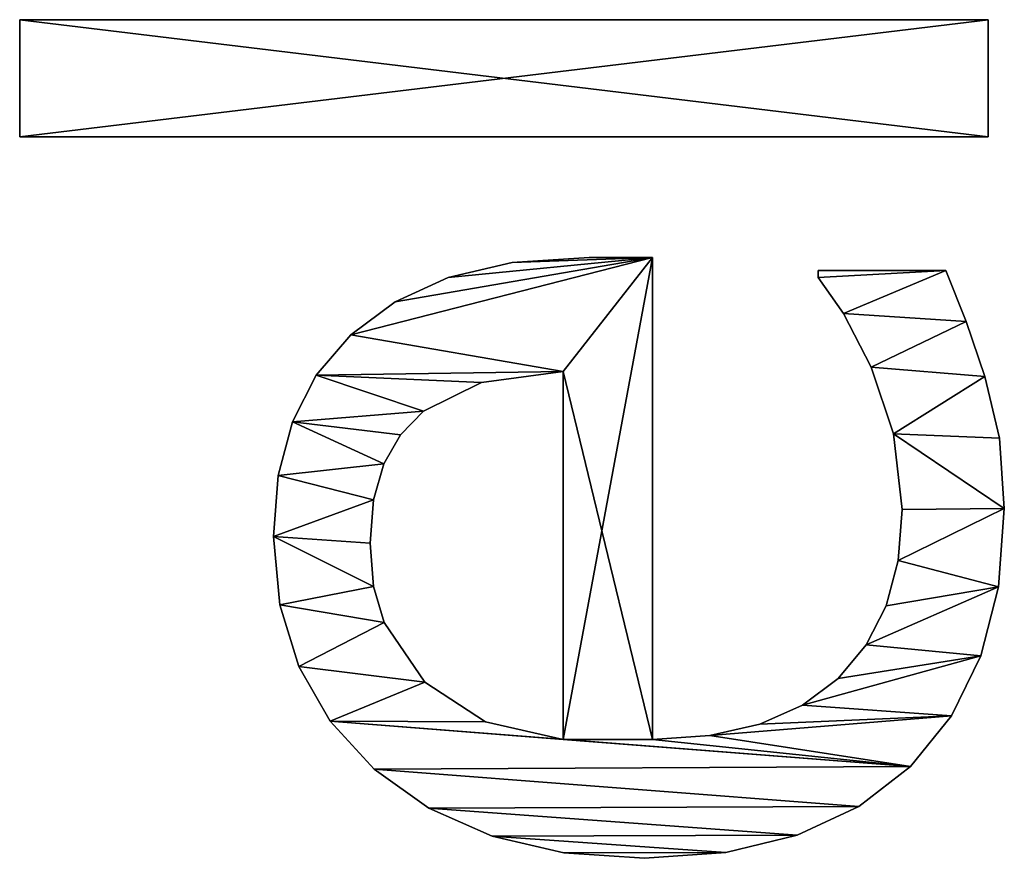
# Model space of a CAD drawing. Extents: x -7451 to -482, y -4564 to 2092.
# Drawn here: x -6351 to -6200, y -1799 to -1670 of the extents above; entities that cross this region are included whole.
import ezdxf

# ---------------------------------------------------------------- set-up
doc = ezdxf.new("R2010")
doc.units = 0
doc.header["$LTSCALE"] = 25.4
doc.layers.get('0').update_dxf_attribs({"color": 13, "linetype": 'CONTINUOUS'})

# ---------------------------------------------------------------- blocks, each defined once
blk = doc.blocks.new('TRAIN_DUBBEL_180')
at = {"color": 0}
for p, q in [((1079.69, 3.26), (1079.69, 152.3)), ((1079.69, 152.3), (1097.7, 152.3)), ((1079.69, 152.3, 15), (1097.7, 152.3, 15)), ((1079.69, 3.26, 15), (1079.69, 152.3, 15)), ((1079.69, 3.26), (1079.69, 152.3)), ((1079.69, 3.26, 15), (1079.69, 152.3, 15)), ((1079.69, 152.3), (1079.69, 152.3, 15)), ((1079.69, 152.3), (1097.7, 152.3)), ((1079.69, 152.3), (1079.69, 152.3, 15)), ((1079.69, 152.3, 15), (1097.7, 152.3, 15)), ((1097.7, 152.3), (1097.7, 3.26)), ((1097.7, 152.3, 15), (1097.7, 3.26, 15)), ((1097.7, 152.3), (1097.7, 152.3, 15)), ((1097.7, 152.3), (1097.7, 3.26)), ((1097.7, 152.3), (1097.7, 152.3, 15)), ((1097.7, 152.3, 15), (1097.7, 3.26, 15)), ((1007.66, 112.25), (1007.66, 112.25, 15)), ((1007.66, 112.25), (1007.66, 112.25, 15)), ((1018.2, 113.22), (1018.2, 113.22, 15)), ((1018.2, 113.22), (1018.2, 113.22, 15)), ((1027.59, 112.5), (1027.59, 112.5, 15)), ((1027.59, 112.5), (1027.59, 112.5, 15)), ((998.18, 109.35), (998.18, 109.35, 15)), ((998.18, 109.35), (998.18, 109.35, 15)), ((1035.82, 110.34), (1035.82, 110.34, 15)), ((1035.82, 110.34), (1035.82, 110.34, 15)), ((1043.01, 106.66), (1043.01, 106.66, 15)), ((1043.01, 106.66), (1043.01, 106.66, 15)), ((989.75, 104.52), (989.75, 104.52, 15)), ((989.75, 104.52), (989.75, 104.52, 15)), ((1049.23, 101.34), (1049.23, 101.34, 15)), ((1049.23, 101.34), (1049.23, 101.34, 15)), ((982.38, 97.75), (982.38, 97.75, 15)), ((982.38, 97.75), (982.38, 97.75, 15)), ((1010.5, 97.83), (1010.5, 97.83, 15)), ((1010.5, 97.83), (1010.5, 97.83, 15)), ((1017.15, 98.37), (1017.15, 98.37, 15)), ((1017.15, 98.37), (1017.15, 98.37, 15)), ((1023.84, 97.84), (1023.84, 97.84, 15)), ((1023.84, 97.84), (1023.84, 97.84, 15)), ((1004.93, 96.22), (1004.93, 96.22, 15)), ((1004.93, 96.22), (1004.93, 96.22, 15)), ((1029.36, 96.26), (1029.36, 96.26, 15)), ((1029.36, 96.26), (1029.36, 96.26, 15)), ((1054.31, 94.53), (1054.31, 94.53, 15)), ((1054.31, 94.53), (1054.31, 94.53, 15)), ((1033.85, 93.68), (1033.85, 93.68, 15)), ((1033.85, 93.68), (1033.85, 93.68, 15)), ((995.79, 89.94), (995.79, 89.94, 15)), ((995.79, 89.94), (995.79, 89.94, 15)), ((1037.45, 90.13), (1037.45, 90.13, 15)), ((1037.45, 90.13), (1037.45, 90.13, 15)), ((976.38, 89.35), (976.38, 89.35, 15)), ((976.38, 89.35), (976.38, 89.35, 15)), ((1058.05, 86.35), (1058.05, 86.35, 15)), ((1058.05, 86.35), (1058.05, 86.35, 15)), ((989.66, 80.6), (989.66, 80.6, 15)), ((989.66, 80.6), (989.66, 80.6, 15)), ((1041.86, 81.23), (1041.86, 81.23, 15)), ((1041.86, 81.23), (1041.86, 81.23, 15)), ((972.1, 79.61), (972.1, 79.61, 15)), ((972.1, 79.61), (972.1, 79.61, 15)), ((1060.34, 76.5), (1060.34, 76.5, 15)), ((1060.34, 76.5), (1060.34, 76.5, 15)), ((969.53, 68.54), (969.53, 68.54, 15)), ((969.53, 68.54), (969.53, 68.54, 15)), ((986.97, 68.68), (1043.58, 68.68)), ((986.97, 68.68, 15), (1043.58, 68.68, 15)), ((986.97, 68.68), (986.97, 68.68, 15)), ((986.97, 68.68), (1043.58, 68.68)), ((986.97, 68.68), (986.97, 68.68, 15)), ((986.97, 68.68, 15), (1043.58, 68.68, 15)), ((1043.58, 68.68), (1043.58, 68.68, 15)), ((1043.58, 68.68), (1043.58, 68.68, 15)), ((1061.11, 64.66), (1061.11, 64.66, 15)), ((1061.11, 64.66), (1061.11, 64.66, 15)), ((968.68, 56.13), (968.68, 56.13, 15)), ((968.68, 56.13), (968.68, 56.13, 15)), ((1061.11, 54.89), (986.97, 54.89)), ((1061.11, 54.89, 15), (986.97, 54.89, 15)), ((1061.11, 54.89), (986.97, 54.89)), ((1061.11, 54.89, 15), (986.97, 54.89, 15)), ((986.97, 54.89), (986.97, 54.89, 15)), ((986.97, 54.89), (986.97, 54.89, 15)), ((1061.11, 54.89), (1061.11, 54.89, 15)), ((1061.11, 54.89), (1061.11, 54.89, 15)), ((987.56, 46.1), (987.56, 46.1, 15)), ((987.56, 46.1), (987.56, 46.1, 15)), ((969.56, 43.62), (969.56, 43.62, 15)), ((969.56, 43.62), (969.56, 43.62, 15)), ((989.32, 38.41), (989.32, 38.41, 15)), ((989.32, 38.41), (989.32, 38.41, 15)), ((972.21, 32.63), (972.21, 32.63, 15)), ((972.21, 32.63), (972.21, 32.63, 15)), ((992.25, 31.82), (992.25, 31.82, 15)), ((992.25, 31.82), (992.25, 31.82, 15)), ((1058.05, 29.41), (1059.1, 29.41)), ((1058.05, 29.41, 15), (1059.1, 29.41, 15)), ((1058.05, 29.41), (1058.05, 29.41, 15)), ((1058.05, 29.41), (1059.1, 29.41)), ((1058.05, 29.41), (1058.05, 29.41, 15)), ((1058.05, 29.41, 15), (1059.1, 29.41, 15)), ((1059.1, 29.41), (1059.1, 9.77)), ((1059.1, 29.41, 15), (1059.1, 9.77, 15)), ((1059.1, 29.41), (1059.1, 29.41, 15)), ((1059.1, 29.41), (1059.1, 9.77)), ((1059.1, 29.41), (1059.1, 29.41, 15)), ((1059.1, 29.41, 15), (1059.1, 9.77, 15)), ((996.36, 26.34), (996.36, 26.34, 15)), ((996.36, 26.34), (996.36, 26.34, 15)), ((1052.49, 25.53), (1052.49, 25.53, 15)), ((1052.49, 25.53), (1052.49, 25.53, 15)), ((976.63, 23.15), (976.63, 23.15, 15)), ((976.63, 23.15), (976.63, 23.15, 15)), ((1001.5, 22.02), (1001.5, 22.02, 15)), ((1001.5, 22.02), (1001.5, 22.02, 15)), ((1044.25, 21.26), (1044.25, 21.26, 15)), ((1044.25, 21.26), (1044.25, 21.26, 15)), ((1007.54, 18.94), (1007.54, 18.94, 15)), ((1007.54, 18.94), (1007.54, 18.94, 15)), ((1014.48, 17.09), (1014.48, 17.09, 15)), ((1014.48, 17.09), (1014.48, 17.09, 15)), ((1033.96, 17.82), (1033.96, 17.82, 15)), ((1033.96, 17.82), (1033.96, 17.82, 15)), ((982.81, 15.18), (982.81, 15.18, 15)), ((982.81, 15.18), (982.81, 15.18, 15)), ((1022.32, 16.48), (1022.32, 16.48, 15)), ((1022.32, 16.48), (1022.32, 16.48, 15)), ((1059.1, 9.77), (1059.1, 9.77, 15)), ((1059.1, 9.77), (1059.1, 9.77, 15)), ((990.59, 8.88), (990.59, 8.88, 15)), ((990.59, 8.88), (990.59, 8.88, 15)), ((1051.25, 6.66), (1051.25, 6.66, 15)), ((1051.25, 6.66), (1051.25, 6.66, 15)), ((999.8, 4.37), (999.8, 4.37, 15)), ((999.8, 4.37), (999.8, 4.37, 15)), ((1042.82, 3.74), (1042.82, 3.74, 15)), ((1042.82, 3.74), (1042.82, 3.74, 15)), ((1097.7, 3.26), (1079.69, 3.26)), ((1097.7, 3.26, 15), (1079.69, 3.26, 15)), ((1097.7, 3.26), (1079.69, 3.26)), ((1097.7, 3.26, 15), (1079.69, 3.26, 15)), ((1079.69, 3.26), (1079.69, 3.26, 15)), ((1079.69, 3.26), (1079.69, 3.26, 15)), ((1097.7, 3.26), (1097.7, 3.26, 15)), ((1097.7, 3.26), (1097.7, 3.26, 15)), ((1010.44, 1.67), (1010.44, 1.67, 15)), ((1010.44, 1.67), (1010.44, 1.67, 15)), ((1033.29, 1.53), (1033.29, 1.53, 15)), ((1033.29, 1.53), (1033.29, 1.53, 15)), ((1022.51, 0.77), (1022.51, 0.77, 15)), ((1022.51, 0.77), (1022.51, 0.77, 15))]:
    blk.add_line(p, q, dxfattribs=at)
mesh = blk.add_polyface(dxfattribs=at)
corners = [(1097.7, 152.3), (1079.69, 3.26), (1079.69, 152.3), (1097.7, 3.26)]
mesh.append_faces([[corners[k] for k in face] for face in [(0, 1, 2), (1, 0, 3)]], dxfattribs={"vtx0": -1, "color": 0})
mesh = blk.add_polyface(dxfattribs=at)
corners = [(1097.7, 3.26, 15), (1079.69, 152.3, 15), (1079.69, 3.26, 15), (1097.7, 152.3, 15)]
mesh.append_faces([[corners[k] for k in face] for face in [(0, 1, 2), (1, 0, 3)]], dxfattribs={"vtx0": -1, "color": 0})
mesh = blk.add_polyface(dxfattribs=at)
corners = [(1079.69, 152.3, 15), (1079.69, 3.26), (1079.69, 3.26, 15), (1079.69, 152.3)]
mesh.append_faces([[corners[k] for k in face] for face in [(0, 1, 2), (1, 0, 3)]], dxfattribs={"vtx0": -1, "color": 0})
mesh = blk.add_polyface(dxfattribs=at)
corners = [(1079.69, 152.3, 15), (1097.7, 152.3), (1079.69, 152.3), (1097.7, 152.3, 15)]
mesh.append_faces([[corners[k] for k in face] for face in [(0, 1, 2), (1, 0, 3)]], dxfattribs={"vtx0": -1, "color": 0})
mesh = blk.add_polyface(dxfattribs=at)
corners = [(1097.7, 152.3), (1097.7, 3.26, 15), (1097.7, 3.26), (1097.7, 152.3, 15)]
mesh.append_faces([[corners[k] for k in face] for face in [(0, 1, 2), (1, 0, 3)]], dxfattribs={"vtx0": -1, "color": 0})
mesh = blk.add_polyface(dxfattribs=at)
corners = [(969.53, 68.54), (969.56, 43.62), (968.68, 56.13), (972.1, 79.61), (972.21, 32.63), (976.38, 89.35), (976.63, 23.15), (982.38, 97.75), (982.81, 15.18), (989.75, 104.52), (986.97, 68.68), (989.66, 80.6), (995.79, 89.94), (998.18, 109.35), (1004.93, 96.22), (1007.66, 112.25), (1010.5, 97.83), (1018.2, 113.22), (1017.15, 98.37), (1023.84, 97.84), (1027.59, 112.5), (1029.36, 96.26), (1035.82, 110.34), (1033.85, 93.68), (1037.45, 90.13), (1043.01, 106.66), (1041.86, 81.23), (1043.58, 68.68), (1049.23, 101.34), (986.97, 54.89), (1061.11, 54.89), (1054.31, 94.53), (1058.05, 86.35), (1060.34, 76.5), (1061.11, 64.66), (987.56, 46.1), (990.59, 8.88), (989.32, 38.41), (992.25, 31.82), (999.8, 4.37), (996.36, 26.34), (1001.5, 22.02), (1010.44, 1.67), (1007.54, 18.94), (1014.48, 17.09), (1022.51, 0.77), (1022.32, 16.48), (1033.96, 17.82), (1033.29, 1.53), (1042.82, 3.74), (1044.25, 21.26), (1051.25, 6.66), (1052.49, 25.53), (1059.1, 9.77), (1058.05, 29.41), (1059.1, 29.41)]
mesh.append_faces([[corners[k] for k in face] for face in [(0, 1, 2), (30, 33, 34), (53, 54, 55)]], dxfattribs={"vtx0": -1, "color": 0})
mesh.append_faces([[corners[k] for k in face] for face in [(1, 3, 4), (4, 5, 6), (6, 7, 8), (10, 9, 11), (11, 9, 12), (12, 13, 14), (14, 15, 16), (16, 17, 18), (18, 17, 19), (19, 20, 21), (21, 22, 23), (23, 22, 24), (24, 25, 26), (26, 25, 27), (27, 29, 10), (29, 27, 30), (8, 35, 36), (35, 8, 29), (36, 38, 39), (39, 41, 42), (42, 44, 45), (45, 47, 48), (48, 47, 49), (49, 50, 51), (51, 52, 53)]], dxfattribs={"vtx0": -1, "vtx1": -1, "color": 0})
mesh.append_faces([[corners[k] for k in face] for face in [(8, 9, 10), (30, 27, 28), (29, 8, 10)]], dxfattribs={"vtx0": -1, "vtx1": -1, "vtx2": -1, "color": 0})
mesh.append_faces([[corners[k] for k in face] for face in [(1, 0, 3), (4, 3, 5), (6, 5, 7), (8, 7, 9), (12, 9, 13), (14, 13, 15), (16, 15, 17), (19, 17, 20), (21, 20, 22), (24, 22, 25), (27, 25, 28), (30, 28, 31), (30, 31, 32), (30, 32, 33), (36, 35, 37), (36, 37, 38), (39, 38, 40), (39, 40, 41), (42, 41, 43), (42, 43, 44), (45, 44, 46), (45, 46, 47), (49, 47, 50), (51, 50, 52), (53, 52, 54)]], dxfattribs={"vtx0": -1, "vtx2": -1, "color": 0})
mesh = blk.add_polyface(dxfattribs=at)
corners = [(982.81, 15.18, 15), (987.56, 46.1, 15), (986.97, 54.89, 15), (990.59, 8.88, 15), (989.32, 38.41, 15), (992.25, 31.82, 15), (999.8, 4.37, 15), (996.36, 26.34, 15), (1001.5, 22.02, 15), (1010.44, 1.67, 15), (1007.54, 18.94, 15), (1014.48, 17.09, 15), (1022.51, 0.77, 15), (1022.32, 16.48, 15), (1033.96, 17.82, 15), (1033.29, 1.53, 15), (1042.82, 3.74, 15), (1044.25, 21.26, 15), (1051.25, 6.66, 15), (1052.49, 25.53, 15), (1059.1, 9.77, 15), (1058.05, 29.41, 15), (1059.1, 29.41, 15), (1061.11, 54.89, 15), (986.97, 68.68, 15), (1043.58, 68.68, 15), (1049.23, 101.34, 15), (1054.31, 94.53, 15), (1058.05, 86.35, 15), (1060.34, 76.5, 15), (1061.11, 64.66, 15), (969.56, 43.62, 15), (969.53, 68.54, 15), (968.68, 56.13, 15), (972.1, 79.61, 15), (972.21, 32.63, 15), (976.38, 89.35, 15), (976.63, 23.15, 15), (982.38, 97.75, 15), (989.75, 104.52, 15), (989.66, 80.6, 15), (995.79, 89.94, 15), (998.18, 109.35, 15), (1004.93, 96.22, 15), (1007.66, 112.25, 15), (1010.5, 97.83, 15), (1018.2, 113.22, 15), (1017.15, 98.37, 15), (1023.84, 97.84, 15), (1027.59, 112.5, 15), (1029.36, 96.26, 15), (1035.82, 110.34, 15), (1033.85, 93.68, 15), (1037.45, 90.13, 15), (1043.01, 106.66, 15), (1041.86, 81.23, 15)]
mesh.append_faces([[corners[k] for k in face] for face in [(21, 20, 22), (29, 23, 30), (31, 32, 33)]], dxfattribs={"vtx0": -1, "color": 0})
mesh.append_faces([[corners[k] for k in face] for face in [(1, 3, 4), (4, 3, 5), (5, 6, 7), (7, 6, 8), (8, 9, 10), (10, 9, 11), (11, 12, 13), (13, 12, 14), (14, 16, 17), (17, 18, 19), (19, 20, 21), (23, 24, 2), (24, 23, 25), (26, 23, 27), (27, 23, 28), (28, 23, 29), (32, 31, 34), (34, 35, 36), (36, 37, 38), (38, 0, 39), (39, 41, 42), (42, 43, 44), (44, 45, 46), (46, 48, 49), (49, 50, 51), (51, 53, 54), (54, 25, 26)]], dxfattribs={"vtx0": -1, "vtx1": -1, "color": 0})
mesh.append_faces([[corners[k] for k in face] for face in [(25, 23, 26), (39, 0, 24), (24, 0, 2)]], dxfattribs={"vtx0": -1, "vtx1": -1, "vtx2": -1, "color": 0})
mesh.append_faces([[corners[k] for k in face] for face in [(0, 1, 2), (1, 0, 3), (5, 3, 6), (8, 6, 9), (11, 9, 12), (14, 12, 15), (14, 15, 16), (17, 16, 18), (19, 18, 20), (34, 31, 35), (36, 35, 37), (38, 37, 0), (39, 24, 40), (39, 40, 41), (42, 41, 43), (44, 43, 45), (46, 45, 47), (46, 47, 48), (49, 48, 50), (51, 50, 52), (51, 52, 53), (54, 53, 55), (54, 55, 25)]], dxfattribs={"vtx0": -1, "vtx2": -1, "color": 0})
mesh = blk.add_polyface(dxfattribs=at)
corners = [(998.18, 109.35, 15), (1007.66, 112.25), (998.18, 109.35), (1007.66, 112.25, 15)]
mesh.append_faces([[corners[k] for k in face] for face in [(0, 1, 2), (1, 0, 3)]], dxfattribs={"vtx0": -1, "color": 0})
mesh = blk.add_polyface(dxfattribs=at)
corners = [(1007.66, 112.25, 15), (1018.2, 113.22), (1007.66, 112.25), (1018.2, 113.22, 15)]
mesh.append_faces([[corners[k] for k in face] for face in [(0, 1, 2), (1, 0, 3)]], dxfattribs={"vtx0": -1, "color": 0})
mesh = blk.add_polyface(dxfattribs=at)
corners = [(1018.2, 113.22, 15), (1027.59, 112.5), (1018.2, 113.22), (1027.59, 112.5, 15)]
mesh.append_faces([[corners[k] for k in face] for face in [(0, 1, 2), (1, 0, 3)]], dxfattribs={"vtx0": -1, "color": 0})
mesh = blk.add_polyface(dxfattribs=at)
corners = [(1027.59, 112.5, 15), (1035.82, 110.34), (1027.59, 112.5), (1035.82, 110.34, 15)]
mesh.append_faces([[corners[k] for k in face] for face in [(0, 1, 2), (1, 0, 3)]], dxfattribs={"vtx0": -1, "color": 0})
mesh = blk.add_polyface(dxfattribs=at)
corners = [(989.75, 104.52, 15), (998.18, 109.35), (989.75, 104.52), (998.18, 109.35, 15)]
mesh.append_faces([[corners[k] for k in face] for face in [(0, 1, 2), (1, 0, 3)]], dxfattribs={"vtx0": -1, "color": 0})
mesh = blk.add_polyface(dxfattribs=at)
corners = [(1035.82, 110.34, 15), (1043.01, 106.66), (1035.82, 110.34), (1043.01, 106.66, 15)]
mesh.append_faces([[corners[k] for k in face] for face in [(0, 1, 2), (1, 0, 3)]], dxfattribs={"vtx0": -1, "color": 0})
mesh = blk.add_polyface(dxfattribs=at)
corners = [(1043.01, 106.66, 15), (1049.23, 101.34), (1043.01, 106.66), (1049.23, 101.34, 15)]
mesh.append_faces([[corners[k] for k in face] for face in [(0, 1, 2), (1, 0, 3)]], dxfattribs={"vtx0": -1, "color": 0})
mesh = blk.add_polyface(dxfattribs=at)
corners = [(982.38, 97.75, 15), (989.75, 104.52), (982.38, 97.75), (989.75, 104.52, 15)]
mesh.append_faces([[corners[k] for k in face] for face in [(0, 1, 2), (1, 0, 3)]], dxfattribs={"vtx0": -1, "color": 0})
mesh = blk.add_polyface(dxfattribs=at)
corners = [(1049.23, 101.34), (1054.31, 94.53, 15), (1054.31, 94.53), (1049.23, 101.34, 15)]
mesh.append_faces([[corners[k] for k in face] for face in [(0, 1, 2), (1, 0, 3)]], dxfattribs={"vtx0": -1, "color": 0})
mesh = blk.add_polyface(dxfattribs=at)
corners = [(982.38, 97.75, 15), (976.38, 89.35), (976.38, 89.35, 15), (982.38, 97.75)]
mesh.append_faces([[corners[k] for k in face] for face in [(0, 1, 2), (1, 0, 3)]], dxfattribs={"vtx0": -1, "color": 0})
mesh = blk.add_polyface(dxfattribs=at)
corners = [(1010.5, 97.83, 15), (1004.93, 96.22), (1010.5, 97.83), (1004.93, 96.22, 15)]
mesh.append_faces([[corners[k] for k in face] for face in [(0, 1, 2), (1, 0, 3)]], dxfattribs={"vtx0": -1, "color": 0})
mesh = blk.add_polyface(dxfattribs=at)
corners = [(1017.15, 98.37, 15), (1010.5, 97.83), (1017.15, 98.37), (1010.5, 97.83, 15)]
mesh.append_faces([[corners[k] for k in face] for face in [(0, 1, 2), (1, 0, 3)]], dxfattribs={"vtx0": -1, "color": 0})
mesh = blk.add_polyface(dxfattribs=at)
corners = [(1023.84, 97.84, 15), (1017.15, 98.37), (1023.84, 97.84), (1017.15, 98.37, 15)]
mesh.append_faces([[corners[k] for k in face] for face in [(0, 1, 2), (1, 0, 3)]], dxfattribs={"vtx0": -1, "color": 0})
mesh = blk.add_polyface(dxfattribs=at)
corners = [(1029.36, 96.26, 15), (1023.84, 97.84), (1029.36, 96.26), (1023.84, 97.84, 15)]
mesh.append_faces([[corners[k] for k in face] for face in [(0, 1, 2), (1, 0, 3)]], dxfattribs={"vtx0": -1, "color": 0})
mesh = blk.add_polyface(dxfattribs=at)
corners = [(1004.93, 96.22, 15), (995.79, 89.94), (1004.93, 96.22), (995.79, 89.94, 15)]
mesh.append_faces([[corners[k] for k in face] for face in [(0, 1, 2), (1, 0, 3)]], dxfattribs={"vtx0": -1, "color": 0})
mesh = blk.add_polyface(dxfattribs=at)
corners = [(1033.85, 93.68, 15), (1029.36, 96.26), (1033.85, 93.68), (1029.36, 96.26, 15)]
mesh.append_faces([[corners[k] for k in face] for face in [(0, 1, 2), (1, 0, 3)]], dxfattribs={"vtx0": -1, "color": 0})
mesh = blk.add_polyface(dxfattribs=at)
corners = [(1054.31, 94.53), (1058.05, 86.35, 15), (1058.05, 86.35), (1054.31, 94.53, 15)]
mesh.append_faces([[corners[k] for k in face] for face in [(0, 1, 2), (1, 0, 3)]], dxfattribs={"vtx0": -1, "color": 0})
mesh = blk.add_polyface(dxfattribs=at)
corners = [(1037.45, 90.13, 15), (1033.85, 93.68), (1037.45, 90.13), (1033.85, 93.68, 15)]
mesh.append_faces([[corners[k] for k in face] for face in [(0, 1, 2), (1, 0, 3)]], dxfattribs={"vtx0": -1, "color": 0})
mesh = blk.add_polyface(dxfattribs=at)
corners = [(995.79, 89.94), (989.66, 80.6, 15), (989.66, 80.6), (995.79, 89.94, 15)]
mesh.append_faces([[corners[k] for k in face] for face in [(0, 1, 2), (1, 0, 3)]], dxfattribs={"vtx0": -1, "color": 0})
mesh = blk.add_polyface(dxfattribs=at)
corners = [(1037.45, 90.13, 15), (1041.86, 81.23), (1041.86, 81.23, 15), (1037.45, 90.13)]
mesh.append_faces([[corners[k] for k in face] for face in [(0, 1, 2), (1, 0, 3)]], dxfattribs={"vtx0": -1, "color": 0})
mesh = blk.add_polyface(dxfattribs=at)
corners = [(976.38, 89.35, 15), (972.1, 79.61), (972.1, 79.61, 15), (976.38, 89.35)]
mesh.append_faces([[corners[k] for k in face] for face in [(0, 1, 2), (1, 0, 3)]], dxfattribs={"vtx0": -1, "color": 0})
mesh = blk.add_polyface(dxfattribs=at)
corners = [(1058.05, 86.35), (1060.34, 76.5, 15), (1060.34, 76.5), (1058.05, 86.35, 15)]
mesh.append_faces([[corners[k] for k in face] for face in [(0, 1, 2), (1, 0, 3)]], dxfattribs={"vtx0": -1, "color": 0})
mesh = blk.add_polyface(dxfattribs=at)
corners = [(989.66, 80.6), (986.97, 68.68, 15), (986.97, 68.68), (989.66, 80.6, 15)]
mesh.append_faces([[corners[k] for k in face] for face in [(0, 1, 2), (1, 0, 3)]], dxfattribs={"vtx0": -1, "color": 0})
mesh = blk.add_polyface(dxfattribs=at)
corners = [(1041.86, 81.23, 15), (1043.58, 68.68), (1043.58, 68.68, 15), (1041.86, 81.23)]
mesh.append_faces([[corners[k] for k in face] for face in [(0, 1, 2), (1, 0, 3)]], dxfattribs={"vtx0": -1, "color": 0})
mesh = blk.add_polyface(dxfattribs=at)
corners = [(972.1, 79.61, 15), (969.53, 68.54), (969.53, 68.54, 15), (972.1, 79.61)]
mesh.append_faces([[corners[k] for k in face] for face in [(0, 1, 2), (1, 0, 3)]], dxfattribs={"vtx0": -1, "color": 0})
mesh = blk.add_polyface(dxfattribs=at)
corners = [(1060.34, 76.5), (1061.11, 64.66, 15), (1061.11, 64.66), (1060.34, 76.5, 15)]
mesh.append_faces([[corners[k] for k in face] for face in [(0, 1, 2), (1, 0, 3)]], dxfattribs={"vtx0": -1, "color": 0})
mesh = blk.add_polyface(dxfattribs=at)
corners = [(969.53, 68.54, 15), (968.68, 56.13), (968.68, 56.13, 15), (969.53, 68.54)]
mesh.append_faces([[corners[k] for k in face] for face in [(0, 1, 2), (1, 0, 3)]], dxfattribs={"vtx0": -1, "color": 0})
mesh = blk.add_polyface(dxfattribs=at)
corners = [(986.97, 68.68, 15), (1043.58, 68.68), (986.97, 68.68), (1043.58, 68.68, 15)]
mesh.append_faces([[corners[k] for k in face] for face in [(0, 1, 2), (1, 0, 3)]], dxfattribs={"vtx0": -1, "color": 0})
mesh = blk.add_polyface(dxfattribs=at)
corners = [(1061.11, 64.66), (1061.11, 54.89, 15), (1061.11, 54.89), (1061.11, 64.66, 15)]
mesh.append_faces([[corners[k] for k in face] for face in [(0, 1, 2), (1, 0, 3)]], dxfattribs={"vtx0": -1, "color": 0})
mesh = blk.add_polyface(dxfattribs=at)
corners = [(968.68, 56.13, 15), (969.56, 43.62), (969.56, 43.62, 15), (968.68, 56.13)]
mesh.append_faces([[corners[k] for k in face] for face in [(0, 1, 2), (1, 0, 3)]], dxfattribs={"vtx0": -1, "color": 0})
mesh = blk.add_polyface(dxfattribs=at)
corners = [(1061.11, 54.89, 15), (986.97, 54.89), (1061.11, 54.89), (986.97, 54.89, 15)]
mesh.append_faces([[corners[k] for k in face] for face in [(0, 1, 2), (1, 0, 3)]], dxfattribs={"vtx0": -1, "color": 0})
mesh = blk.add_polyface(dxfattribs=at)
corners = [(986.97, 54.89), (987.56, 46.1, 15), (987.56, 46.1), (986.97, 54.89, 15)]
mesh.append_faces([[corners[k] for k in face] for face in [(0, 1, 2), (1, 0, 3)]], dxfattribs={"vtx0": -1, "color": 0})
mesh = blk.add_polyface(dxfattribs=at)
corners = [(987.56, 46.1), (989.32, 38.41, 15), (989.32, 38.41), (987.56, 46.1, 15)]
mesh.append_faces([[corners[k] for k in face] for face in [(0, 1, 2), (1, 0, 3)]], dxfattribs={"vtx0": -1, "color": 0})
mesh = blk.add_polyface(dxfattribs=at)
corners = [(969.56, 43.62, 15), (972.21, 32.63), (972.21, 32.63, 15), (969.56, 43.62)]
mesh.append_faces([[corners[k] for k in face] for face in [(0, 1, 2), (1, 0, 3)]], dxfattribs={"vtx0": -1, "color": 0})
mesh = blk.add_polyface(dxfattribs=at)
corners = [(989.32, 38.41), (992.25, 31.82, 15), (992.25, 31.82), (989.32, 38.41, 15)]
mesh.append_faces([[corners[k] for k in face] for face in [(0, 1, 2), (1, 0, 3)]], dxfattribs={"vtx0": -1, "color": 0})
mesh = blk.add_polyface(dxfattribs=at)
corners = [(972.21, 32.63, 15), (976.63, 23.15), (976.63, 23.15, 15), (972.21, 32.63)]
mesh.append_faces([[corners[k] for k in face] for face in [(0, 1, 2), (1, 0, 3)]], dxfattribs={"vtx0": -1, "color": 0})
mesh = blk.add_polyface(dxfattribs=at)
corners = [(992.25, 31.82), (996.36, 26.34, 15), (996.36, 26.34), (992.25, 31.82, 15)]
mesh.append_faces([[corners[k] for k in face] for face in [(0, 1, 2), (1, 0, 3)]], dxfattribs={"vtx0": -1, "color": 0})
mesh = blk.add_polyface(dxfattribs=at)
corners = [(1052.49, 25.53, 15), (1058.05, 29.41), (1052.49, 25.53), (1058.05, 29.41, 15)]
mesh.append_faces([[corners[k] for k in face] for face in [(0, 1, 2), (1, 0, 3)]], dxfattribs={"vtx0": -1, "color": 0})
mesh = blk.add_polyface(dxfattribs=at)
corners = [(1058.05, 29.41, 15), (1059.1, 29.41), (1058.05, 29.41), (1059.1, 29.41, 15)]
mesh.append_faces([[corners[k] for k in face] for face in [(0, 1, 2), (1, 0, 3)]], dxfattribs={"vtx0": -1, "color": 0})
mesh = blk.add_polyface(dxfattribs=at)
corners = [(1059.1, 29.41), (1059.1, 9.77, 15), (1059.1, 9.77), (1059.1, 29.41, 15)]
mesh.append_faces([[corners[k] for k in face] for face in [(0, 1, 2), (1, 0, 3)]], dxfattribs={"vtx0": -1, "color": 0})
mesh = blk.add_polyface(dxfattribs=at)
corners = [(996.36, 26.34, 15), (1001.5, 22.02), (996.36, 26.34), (1001.5, 22.02, 15)]
mesh.append_faces([[corners[k] for k in face] for face in [(0, 1, 2), (1, 0, 3)]], dxfattribs={"vtx0": -1, "color": 0})
mesh = blk.add_polyface(dxfattribs=at)
corners = [(1044.25, 21.26, 15), (1052.49, 25.53), (1044.25, 21.26), (1052.49, 25.53, 15)]
mesh.append_faces([[corners[k] for k in face] for face in [(0, 1, 2), (1, 0, 3)]], dxfattribs={"vtx0": -1, "color": 0})
mesh = blk.add_polyface(dxfattribs=at)
corners = [(976.63, 23.15, 15), (982.81, 15.18), (982.81, 15.18, 15), (976.63, 23.15)]
mesh.append_faces([[corners[k] for k in face] for face in [(0, 1, 2), (1, 0, 3)]], dxfattribs={"vtx0": -1, "color": 0})
mesh = blk.add_polyface(dxfattribs=at)
corners = [(1001.5, 22.02, 15), (1007.54, 18.94), (1001.5, 22.02), (1007.54, 18.94, 15)]
mesh.append_faces([[corners[k] for k in face] for face in [(0, 1, 2), (1, 0, 3)]], dxfattribs={"vtx0": -1, "color": 0})
mesh = blk.add_polyface(dxfattribs=at)
corners = [(1033.96, 17.82, 15), (1044.25, 21.26), (1033.96, 17.82), (1044.25, 21.26, 15)]
mesh.append_faces([[corners[k] for k in face] for face in [(0, 1, 2), (1, 0, 3)]], dxfattribs={"vtx0": -1, "color": 0})
mesh = blk.add_polyface(dxfattribs=at)
corners = [(1007.54, 18.94, 15), (1014.48, 17.09), (1007.54, 18.94), (1014.48, 17.09, 15)]
mesh.append_faces([[corners[k] for k in face] for face in [(0, 1, 2), (1, 0, 3)]], dxfattribs={"vtx0": -1, "color": 0})
mesh = blk.add_polyface(dxfattribs=at)
corners = [(1014.48, 17.09, 15), (1022.32, 16.48), (1014.48, 17.09), (1022.32, 16.48, 15)]
mesh.append_faces([[corners[k] for k in face] for face in [(0, 1, 2), (1, 0, 3)]], dxfattribs={"vtx0": -1, "color": 0})
mesh = blk.add_polyface(dxfattribs=at)
corners = [(1022.32, 16.48, 15), (1033.96, 17.82), (1022.32, 16.48), (1033.96, 17.82, 15)]
mesh.append_faces([[corners[k] for k in face] for face in [(0, 1, 2), (1, 0, 3)]], dxfattribs={"vtx0": -1, "color": 0})
mesh = blk.add_polyface(dxfattribs=at)
corners = [(990.59, 8.88, 15), (982.81, 15.18), (990.59, 8.88), (982.81, 15.18, 15)]
mesh.append_faces([[corners[k] for k in face] for face in [(0, 1, 2), (1, 0, 3)]], dxfattribs={"vtx0": -1, "color": 0})
mesh = blk.add_polyface(dxfattribs=at)
corners = [(1059.1, 9.77, 15), (1051.25, 6.66), (1059.1, 9.77), (1051.25, 6.66, 15)]
mesh.append_faces([[corners[k] for k in face] for face in [(0, 1, 2), (1, 0, 3)]], dxfattribs={"vtx0": -1, "color": 0})
mesh = blk.add_polyface(dxfattribs=at)
corners = [(999.8, 4.37, 15), (990.59, 8.88), (999.8, 4.37), (990.59, 8.88, 15)]
mesh.append_faces([[corners[k] for k in face] for face in [(0, 1, 2), (1, 0, 3)]], dxfattribs={"vtx0": -1, "color": 0})
mesh = blk.add_polyface(dxfattribs=at)
corners = [(1051.25, 6.66, 15), (1042.82, 3.74), (1051.25, 6.66), (1042.82, 3.74, 15)]
mesh.append_faces([[corners[k] for k in face] for face in [(0, 1, 2), (1, 0, 3)]], dxfattribs={"vtx0": -1, "color": 0})
mesh = blk.add_polyface(dxfattribs=at)
corners = [(1010.44, 1.67, 15), (999.8, 4.37), (1010.44, 1.67), (999.8, 4.37, 15)]
mesh.append_faces([[corners[k] for k in face] for face in [(0, 1, 2), (1, 0, 3)]], dxfattribs={"vtx0": -1, "color": 0})
mesh = blk.add_polyface(dxfattribs=at)
corners = [(1042.82, 3.74, 15), (1033.29, 1.53), (1042.82, 3.74), (1033.29, 1.53, 15)]
mesh.append_faces([[corners[k] for k in face] for face in [(0, 1, 2), (1, 0, 3)]], dxfattribs={"vtx0": -1, "color": 0})
mesh = blk.add_polyface(dxfattribs=at)
corners = [(1097.7, 3.26, 15), (1079.69, 3.26), (1097.7, 3.26), (1079.69, 3.26, 15)]
mesh.append_faces([[corners[k] for k in face] for face in [(0, 1, 2), (1, 0, 3)]], dxfattribs={"vtx0": -1, "color": 0})
mesh = blk.add_polyface(dxfattribs=at)
corners = [(1022.51, 0.77, 15), (1010.44, 1.67), (1022.51, 0.77), (1010.44, 1.67, 15)]
mesh.append_faces([[corners[k] for k in face] for face in [(0, 1, 2), (1, 0, 3)]], dxfattribs={"vtx0": -1, "color": 0})
mesh = blk.add_polyface(dxfattribs=at)
corners = [(1033.29, 1.53, 15), (1022.51, 0.77), (1033.29, 1.53), (1022.51, 0.77, 15)]
mesh.append_faces([[corners[k] for k in face] for face in [(0, 1, 2), (1, 0, 3)]], dxfattribs={"vtx0": -1, "color": 0})

msp = doc.modelspace()

# ---------------------------------------------------------------- block references
at = {"color": 0, "rotation": 89.99999999998892}
msp.add_blockref('TRAIN_DUBBEL_180', (-6198.93, -2767.57), dxfattribs=at)

doc.saveas('drawing.dxf')
